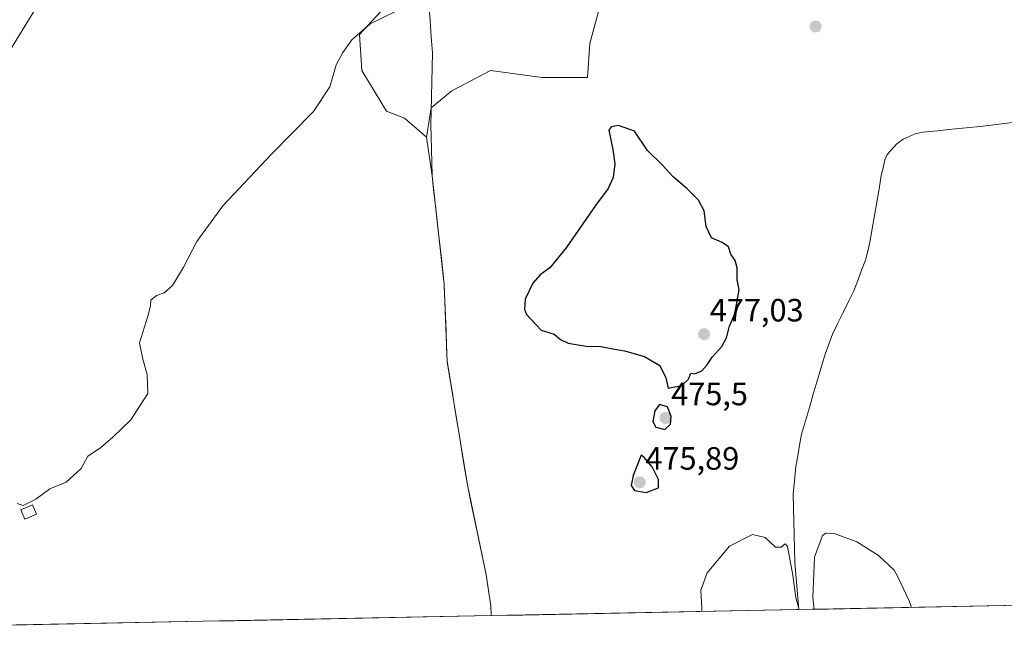
# Model space of a CAD drawing. Units: metres. Extents: x 635315 to 638772, y 4699672 to 4702053.
# Drawn here: x 636096 to 636402, y 4699680 to 4699875 of the extents above; entities that cross this region are included whole.
import ezdxf
from ezdxf.enums import TextEntityAlignment as Align

# ---------------------------------------------------------------- set-up
doc = ezdxf.new("R2010")
doc.units = ezdxf.units.M
doc.header["$MEASUREMENT"] = 0
for name, color, linetype, lineweight in [('Carátula', 7, 'Continuous', 5), ('Corriente natural lineal', 142, 'Continuous', 13), ('Cultivos herbáceos CxS', 92, 'Continuous', 0), ('Curva de nivel maestra', 36, 'Continuous', 30), ('Curva de nivel normal', 36, 'Continuous', 0), ('Edificación', 1, 'Continuous', 13), ('Edificación Cxs', 1, 'Continuous', 13), ('Matorral CxS', 135, 'Continuous', 0), ('Municipio', 9, 'Continuous', 13), ('Municipio CxS', 142, 'Continuous', 0), ('Punto de cota en terreno', 7, 'Continuous', 0), ('Rótulo de punto de cota en terreno', 19, 'Continuous', 0)]:
    doc.layers.add(name, color=color, linetype=linetype, lineweight=lineweight)
doc.styles.add('Arial', font='txt', dxfattribs={"height": 0.2})

# ---------------------------------------------------------------- blocks, each defined once
blk = doc.blocks.new('*U150')
at = {"layer": 'Cultivos herbáceos CxS', "color": 92, "linetype": 'Continuous', "lineweight": 0}
blk.add_polyline3d([(636185.67, 4700274.88, 472.01), (636193.96, 4700186.35, 470.29), (636203.09, 4700078.64, 468.94), (636210.75, 4699981.96, 468.03), (636216.1, 4699923.36, 467.99), (636219.76, 4699902.47, 468.65), (636223.29, 4699882.47, 469.79), (636223.58, 4699878.54, 471.26), (636211.05, 4699879.84, 470.24), (636201.94, 4699870.03, 470.99), (636202.64, 4699858.81, 471.09), (636210.35, 4699846.19, 472.55), (636215.96, 4699844.08, 473.18), (636222.82, 4699838.14, 472.42), (636224.53, 4699826.19, 472.69), (636228.3, 4699792.47, 474.59), (636229.22, 4699768.47, 474.61), (636235.48, 4699730.22, 473.58), (636241.31, 4699702.26, 472.92), (636242.73, 4699692.69, 472.52), (636242.85, 4699689.64, 472.37), (635758.11, 4699680.13, 462.31)], dxfattribs=at)
blk = doc.blocks.new('*U152')
at = {"layer": 'Cultivos herbáceos CxS', "color": 92, "linetype": 'Continuous', "lineweight": 0}
blk.add_polyline3d([(636418.13, 4699693.08, 475.28), (636242.85, 4699689.64, 472.37), (636242.85, 4699689.64, 472.37), (636242.73, 4699692.69, 472.52), (636241.31, 4699702.26, 472.92), (636235.48, 4699730.22, 473.58), (636229.22, 4699768.47, 474.61), (636228.3, 4699792.47, 474.59), (636224.53, 4699826.19, 472.69), (636222.82, 4699838.14, 472.42), (636224.25, 4699847.24, 472.55), (636230.68, 4699852.5, 472.4), (636242.6, 4699858.81, 472.76), (636258.73, 4699856.7, 473.62), (636272.76, 4699856.7, 474.03), (636273.46, 4699867.22, 473.49), (636277.66, 4699882.65, 473.59)], dxfattribs=at)
blk = doc.blocks.new('*U176')
at = {"layer": 'Curva de nivel normal', "color": 36, "linetype": 'Continuous', "lineweight": 0}
for points in [[(636095.63, 4699724.5, 470), (636097.52, 4699723.87, 470), (636101.4, 4699725.8, 470), (636105.74, 4699728.98, 470), (636110.9, 4699731.1, 470), (636115.48, 4699735.32, 470), (636117.56, 4699739.17, 470), (636121.5, 4699741.72, 470), (636125.36, 4699745.04, 470), (636130.95, 4699750.38, 470), (636136.18, 4699758.64, 470), (636135.97, 4699764.44, 470), (636134.7, 4699769.24, 470), (636133.61, 4699774.31, 470), (636136.2, 4699782.6, 470), (636137.07, 4699785.82, 470), (636137.12, 4699787.51, 470), (636138.92, 4699789.01, 470), (636141.3, 4699789.79, 470), (636143.85, 4699792.16, 470), (636147.25, 4699797.82, 470), (636151.45, 4699805.82, 470), (636159.56, 4699816.82, 470), (636174.5, 4699832.82, 470), (636187.69, 4699846.15, 470), (636192.78, 4699853.81, 470), (636194.72, 4699860.6, 470), (636196.83, 4699864.38, 470), (636199.55, 4699868.37, 470), (636205.25, 4699873.32, 470), (636212.94, 4699877.09, 470)], [(636338.48, 4699691.52, 470), (636337.49, 4699695.22, 470), (636336.57, 4699702.24, 470), (636334.86, 4699711.14, 470), (636334.2, 4699711.9, 470), (636332.98, 4699710.88, 470), (636331.15, 4699710.93, 470), (636327.92, 4699713.9, 470), (636324.01, 4699714.82, 470), (636316.86, 4699711.24, 470), (636309.99, 4699702.95, 470), (636307.93, 4699697.57, 470), (636308.28, 4699691.84, 470), (636308.33, 4699690.92, 470)], [(636373.37, 4699692.2, 470), (636372.77, 4699694.02, 470), (636369.28, 4699701.5, 470), (636368.07, 4699703.72, 470), (636363.17, 4699708.33, 470), (636356.47, 4699712.53, 470), (636349.66, 4699715.02, 470), (636346.79, 4699715.19, 470), (636345.75, 4699714.5, 470), (636343.26, 4699707.83, 470), (636342.72, 4699695.32, 470), (636343.15, 4699691.61, 470)]]:
    blk.add_polyline3d(points, dxfattribs=at)
blk = doc.blocks.new('5PATER')
at = {"layer": 'Carátula', "linetype": 'Continuous', "lineweight": 5}
h = blk.add_hatch(color=250, dxfattribs=at)
edge = h.paths.add_edge_path()
edge.add_ellipse((0, 0.01), major_axis=(-1.33, -1.34), ratio=0.999422, start_angle=0, end_angle=360)

msp = doc.modelspace()

# ---------------------------------------------------------------- linework, layer by layer
at = {"layer": 'Corriente natural lineal', "color": 142, "linetype": 'Continuous', "lineweight": 13}
msp.add_polyline3d([(636404.75, 4699842.71, 473.4), (636399.82, 4699842.1, 473.49), (636394.89, 4699841.49, 473.56), (636390.41, 4699841.05, 473.55), (636385.93, 4699840.6, 473.49), (636381.45, 4699840.16, 473.27), (636376.97, 4699839.71, 472.96), (636374.55, 4699839.18, 472.85), (636370.83, 4699837.53, 472.9), (636368.82, 4699836.04, 472.93), (636365.89, 4699832.74, 472.71), (636365.12, 4699831.11, 472.95), (636364.58, 4699828.67, 473.18), (636364.03, 4699826.22, 473.1), (636363.33, 4699822.09, 472.82), (636362.62, 4699817.97, 472.44), (636361.92, 4699813.84, 472.29), (636361.21, 4699809.72, 472.16), (636360.51, 4699805.59, 472.33), (636359.82, 4699802.8, 472.35), (636359.12, 4699800, 472.17), (636357.93, 4699796.82, 471.81), (636356.74, 4699793.64, 471.47), (636355.55, 4699790.46, 471.8), (636353.87, 4699787.11, 471.69), (636352.2, 4699783.75, 471.43), (636350.52, 4699780.4, 471.7), (636348.84, 4699777.04, 471.48), (636347.7, 4699773.93, 471.14), (636346.55, 4699770.81, 471.36), (636345.33, 4699766.67, 471.43), (636344.11, 4699762.52, 471.11), (636342.9, 4699758.38, 470.85), (636341.68, 4699754.23, 470.98), (636340.46, 4699750.09, 471.12), (636339.24, 4699745.94, 470.88), (636338.67, 4699742.59, 470.65), (636338.09, 4699739.24, 470.54), (636337.52, 4699735.89, 470.5), (636337.08, 4699731.61, 470.55), (636336.64, 4699727.33, 470.64), (636336.75, 4699723.09, 470.62), (636336.86, 4699718.85, 470.29), (636336.97, 4699714.6, 470.11), (636337.08, 4699710.36, 469.95), (636337.19, 4699706.12, 469.82), (636337.61, 4699701.25, 469.79), (636338.03, 4699696.39, 469.81), (636338.45, 4699691.52, 469.77), (636338.45, 4699691.52, 469.77)], dxfattribs=at)
at = {"layer": 'Cultivos herbáceos CxS', "color": 92, "linetype": 'Continuous', "lineweight": 0}
for points in [[(636408.86, 4699942.39, 477.83), (636397.06, 4699959.38, 477.32), (636382.88, 4699964.7, 476.71), (636370.47, 4699968.24, 476.53), (636367.58, 4699966.08, 476.36), (636364, 4699963.39, 476.26), (636363.21, 4699961.88, 476.15), (636336.56, 4699940.14, 474.96), (636309.92, 4699914.9, 474.23), (636293.79, 4699893.87, 473.42), (636277.66, 4699882.65, 473.59), (636273.46, 4699867.22, 473.49), (636272.76, 4699856.7, 474.03), (636258.73, 4699856.7, 473.62), (636242.6, 4699858.81, 472.76), (636230.68, 4699852.5, 472.4), (636224.25, 4699847.24, 472.55), (636222.82, 4699838.14, 472.42)], [(636223.58, 4699878.54, 471.26), (636211.05, 4699879.84, 470.24), (636201.94, 4699870.03, 470.99), (636202.64, 4699858.81, 471.09), (636210.35, 4699846.19, 472.55), (636215.96, 4699844.08, 473.18), (636222.82, 4699838.14, 472.42)], [(636222.82, 4699838.14, 472.42), (636224.53, 4699826.19, 472.69), (636228.3, 4699792.47, 474.59), (636229.22, 4699768.47, 474.61), (636235.48, 4699730.22, 473.58), (636241.31, 4699702.26, 472.92), (636242.73, 4699692.69, 472.52), (636242.85, 4699689.64, 472.37)], [(636222.82, 4699838.14, 472.42), (636224.53, 4699826.19, 472.69), (636228.3, 4699792.47, 474.59), (636229.22, 4699768.47, 474.61), (636235.48, 4699730.22, 473.58), (636241.31, 4699702.26, 472.92), (636242.73, 4699692.69, 472.52), (636242.85, 4699689.64, 472.37)], [(636418.13, 4699693.08, 475.28), (636242.85, 4699689.64, 472.37)], [(636242.85, 4699689.64, 472.37), (635758.11, 4699680.13, 462.31)]]:
    msp.add_polyline3d(points, dxfattribs=at)
at = {"layer": 'Curva de nivel maestra', "color": 36, "linetype": 'Continuous', "lineweight": 30}
for points in [[(636297.79, 4699760.24, 475), (636302.06, 4699761.08, 475), (636304.14, 4699763.04, 475), (636304.87, 4699764.86, 475), (636305.98, 4699764.68, 475), (636308.24, 4699765.62, 475), (636309.97, 4699767.5, 475), (636311.45, 4699769.87, 475), (636314.54, 4699773.17, 475), (636315.98, 4699775.82, 475), (636316.91, 4699779.45, 475), (636318.51, 4699783.34, 475), (636319.84, 4699790.78, 475), (636319.23, 4699793.82, 475), (636319.24, 4699797.59, 475), (636318.65, 4699799.84, 475), (636317.32, 4699801.82, 475), (636316.57, 4699804.12, 475), (636314.59, 4699805.51, 475), (636311.32, 4699806.9, 475), (636309.68, 4699810.46, 475), (636309.02, 4699815.31, 475), (636307.29, 4699818.58, 475), (636303.64, 4699822.26, 475), (636299.43, 4699825.8, 475), (636295.94, 4699829.59, 475), (636291.46, 4699834, 475), (636287.38, 4699839.99, 475), (636282.45, 4699841.74, 475), (636280.11, 4699841.34, 475), (636279.44, 4699840.28, 475), (636280.6, 4699834.32, 475), (636281.26, 4699829.87, 475), (636280.72, 4699825.66, 475), (636279.22, 4699822.18, 475), (636275.29, 4699816.91, 475), (636266.2, 4699803.77, 475), (636261.05, 4699797.62, 475), (636258.11, 4699795.44, 475), (636255.85, 4699792.82, 475), (636253.4, 4699787.82, 475), (636253.17, 4699784.72, 475), (636253.82, 4699783.11, 475), (636258.34, 4699778.3, 475), (636262.42, 4699777.04, 475), (636264.42, 4699775.37, 475), (636266.74, 4699774.26, 475), (636272.35, 4699773.27, 475), (636276.87, 4699773.19, 475), (636280.65, 4699772.44, 475), (636284.32, 4699771.84, 475), (636290.47, 4699770.03, 475), (636295.27, 4699767.26, 475), (636297.06, 4699763.44, 475), (636297.79, 4699760.24, 475)], [(636296.81, 4699747.37, 475), (636298.54, 4699749.04, 475), (636298.78, 4699751.41, 475), (636297.61, 4699754.48, 475), (636295.16, 4699755.17, 475), (636293.68, 4699753.21, 475), (636293.12, 4699749.94, 475), (636293.96, 4699748.12, 475), (636296.81, 4699747.37, 475)], [(636290.99, 4699727.89, 475), (636294.82, 4699729.35, 475), (636294.83, 4699731.85, 475), (636292.87, 4699735.87, 475), (636290.35, 4699738.77, 475), (636289.42, 4699739.44, 475), (636286.93, 4699733.17, 475), (636286.39, 4699730, 475), (636287.42, 4699728.45, 475), (636290.99, 4699727.89, 475)]]:
    msp.add_polyline3d(points, dxfattribs=at)
at = {"layer": 'Curva de nivel normal', "color": 36, "linetype": 'Continuous', "lineweight": 0}
msp.add_polyline3d([(636090.44, 4699931.8, 465), (636099.82, 4699936.63, 465), (636104.67, 4699938.55, 465), (636107.92, 4699939.65, 465), (636112.9, 4699940.87, 465), (636116.96, 4699937.88, 465), (636118.14, 4699936.17, 465), (636117.9, 4699934.81, 465), (636116.1, 4699930.4, 465), (636124.62, 4699936.45, 465), (636128.92, 4699940.99, 465), (636130.56, 4699941.1, 465), (636128.62, 4699937.3, 465), (636125.34, 4699933.59, 465), (636124.18, 4699930.78, 465), (636124.66, 4699928.91, 465), (636126.79, 4699927.37, 465), (636128.43, 4699924.47, 465), (636127.38, 4699917, 465), (636123.1, 4699907.94, 465), (636119.22, 4699903.34, 465), (636114.69, 4699896.8, 465), (636102.76, 4699880.32, 465), (636093.61, 4699865.41, 465)], dxfattribs=at)
at = {"layer": 'Edificación', "color": 1, "linetype": 'Continuous', "lineweight": 13}
msp.add_polyline3d([(636101.63, 4699721.18, 470.87), (636098.01, 4699719.58, 470.78), (636096.73, 4699722.44, 470.11), (636100.35, 4699724.07, 470.1), (636101.63, 4699721.18, 470.87)], dxfattribs=at)
at = {"layer": 'Edificación Cxs', "color": 1, "linetype": 'Continuous', "lineweight": 13}
msp.add_polyline3d([(636101.63, 4699721.18, 470.87), (636098.01, 4699719.58, 470.78), (636096.73, 4699722.44, 470.11), (636100.35, 4699724.07, 470.1), (636101.63, 4699721.18, 470.87)], close=True, dxfattribs=at)
at = {"layer": 'Matorral CxS', "color": 135, "linetype": 'Continuous', "lineweight": 0}
for points in [[(636408.86, 4699942.39, 477.83), (636397.06, 4699959.38, 477.32), (636382.88, 4699964.7, 476.71), (636370.47, 4699968.24, 476.53), (636367.58, 4699966.08, 476.36), (636364, 4699963.39, 476.26), (636363.21, 4699961.88, 476.15), (636336.56, 4699940.14, 474.96), (636309.92, 4699914.9, 474.23), (636293.79, 4699893.87, 473.42), (636277.66, 4699882.65, 473.59), (636273.46, 4699867.22, 473.49), (636272.76, 4699856.7, 474.03), (636258.73, 4699856.7, 473.62), (636242.6, 4699858.81, 472.76), (636230.68, 4699852.5, 472.4), (636224.25, 4699847.24, 472.55), (636222.82, 4699838.14, 472.42)], [(636277.66, 4699882.65, 473.59), (636273.46, 4699867.22, 473.49), (636272.76, 4699856.7, 474.03), (636258.73, 4699856.7, 473.62), (636242.6, 4699858.81, 472.76), (636230.68, 4699852.5, 472.4), (636224.25, 4699847.24, 472.55), (636222.82, 4699838.14, 472.42), (636222.82, 4699838.14, 472.42), (636215.96, 4699844.08, 473.18), (636210.35, 4699846.19, 472.55), (636202.64, 4699858.81, 471.09), (636201.94, 4699870.03, 470.99), (636211.05, 4699879.84, 470.24)], [(636223.58, 4699878.54, 471.26), (636211.05, 4699879.84, 470.24), (636201.94, 4699870.03, 470.99), (636202.64, 4699858.81, 471.09), (636210.35, 4699846.19, 472.55), (636215.96, 4699844.08, 473.18), (636222.82, 4699838.14, 472.42)]]:
    msp.add_polyline3d(points, dxfattribs=at)
at = {"layer": 'Municipio', "color": 9, "linetype": 'Continuous', "lineweight": 13}
msp.add_polyline3d([(636223.5, 4699879.28, 469.88), (636223.87, 4699874.3, 471.58), (636224.23, 4699869.32, 471.76), (636224.6, 4699864.34, 471.88), (636224.5, 4699859.81, 472.09), (636224.4, 4699855.29, 472.54), (636224.31, 4699850.76, 472.98), (636224.21, 4699846.24, 472.98), (636224.11, 4699841.71, 472.66), (636224.2, 4699838.39, 472.49), (636224.3, 4699834.33, 472.33), (636224.41, 4699830.27, 472.36), (636224.51, 4699826.21, 472.46), (636224.99, 4699821.93, 472.64), (636225.47, 4699817.65, 472.85), (636225.95, 4699813.37, 473.04), (636226.42, 4699809.09, 473.29), (636226.9, 4699804.81, 473.61), (636227.38, 4699800.53, 473.98), (636227.83, 4699796.51, 474.26), (636228.28, 4699792.49, 474.46), (636228.29, 4699792.05, 474.47), (636228.47, 4699787.34, 474.59), (636228.66, 4699782.63, 474.63), (636228.84, 4699777.91, 474.65), (636229.03, 4699773.2, 474.65), (636229.21, 4699768.49, 474.61), (636230.01, 4699763.62, 474.49), (636230.8, 4699758.74, 474.4), (636231.6, 4699753.87, 474.36), (636232.4, 4699748.99, 474.15), (636233.19, 4699744.12, 473.95), (636233.99, 4699739.24, 473.8), (636234.79, 4699734.35, 473.66), (636235.46, 4699730.24, 473.57), (636236.47, 4699725.38, 473.46), (636237.49, 4699720.53, 473.34), (636238.5, 4699715.67, 473.25), (636239.43, 4699711.21, 473.18), (636240.36, 4699706.74, 473.12), (636241.29, 4699702.28, 473.06), (636242, 4699697.49, 472.93), (636242.71, 4699692.71, 472.69), (636242.83, 4699689.64, 472.59)], dxfattribs=at)
msp.add_polyline3d([(636223.5, 4699879.28, 469.88), (636223.87, 4699874.3, 471.58), (636224.23, 4699869.32, 471.76), (636224.6, 4699864.34, 471.88), (636224.5, 4699859.81, 472.09), (636224.4, 4699855.29, 472.54), (636224.31, 4699850.76, 472.98), (636224.21, 4699846.24, 472.98), (636224.11, 4699841.71, 472.66), (636224.2, 4699838.39, 472.49), (636224.3, 4699834.33, 472.33), (636224.41, 4699830.27, 472.36), (636224.51, 4699826.21, 472.46), (636224.99, 4699821.93, 472.64), (636225.47, 4699817.65, 472.85), (636225.95, 4699813.37, 473.04), (636226.42, 4699809.09, 473.29), (636226.9, 4699804.81, 473.61), (636227.38, 4699800.53, 473.98), (636227.83, 4699796.51, 474.26), (636228.28, 4699792.49, 474.46), (636228.29, 4699792.05, 474.47), (636228.47, 4699787.34, 474.59), (636228.66, 4699782.63, 474.63), (636228.84, 4699777.91, 474.65), (636229.03, 4699773.2, 474.65), (636229.21, 4699768.49, 474.61), (636230.01, 4699763.62, 474.49), (636230.8, 4699758.74, 474.4), (636231.6, 4699753.87, 474.36), (636232.4, 4699748.99, 474.15), (636233.19, 4699744.12, 473.95), (636233.99, 4699739.24, 473.8), (636234.79, 4699734.35, 473.66), (636235.46, 4699730.24, 473.57), (636236.47, 4699725.38, 473.46), (636237.49, 4699720.53, 473.34), (636238.5, 4699715.67, 473.25), (636239.43, 4699711.21, 473.18), (636240.36, 4699706.74, 473.12), (636241.29, 4699702.28, 473.06), (636242, 4699697.49, 472.93), (636242.71, 4699692.71, 472.69), (636242.83, 4699689.64, 472.59)], dxfattribs=at)
at = {"layer": 'Municipio CxS', "color": 142, "linetype": 'Continuous', "lineweight": 0}
for points in [[(636223.5, 4699879.28, 469.88), (636223.87, 4699874.3, 471.58), (636224.23, 4699869.32, 471.76), (636224.6, 4699864.34, 471.88), (636224.5, 4699859.81, 472.09), (636224.4, 4699855.29, 472.54), (636224.31, 4699850.76, 472.98), (636224.21, 4699846.24, 472.98), (636224.11, 4699841.71, 472.66), (636224.2, 4699838.39, 472.49), (636224.3, 4699834.33, 472.33), (636224.41, 4699830.27, 472.36), (636224.51, 4699826.21, 472.46), (636224.99, 4699821.93, 472.64), (636225.47, 4699817.65, 472.85), (636225.95, 4699813.37, 473.04), (636226.42, 4699809.09, 473.29), (636226.9, 4699804.81, 473.61), (636227.38, 4699800.53, 473.98), (636227.83, 4699796.51, 474.26), (636228.28, 4699792.49, 474.46), (636228.29, 4699792.05, 474.47), (636228.47, 4699787.34, 474.59), (636228.66, 4699782.63, 474.63), (636228.84, 4699777.91, 474.65), (636229.03, 4699773.2, 474.65), (636229.21, 4699768.49, 474.61), (636230.01, 4699763.62, 474.49), (636230.8, 4699758.74, 474.4), (636231.6, 4699753.87, 474.36), (636232.4, 4699748.99, 474.15), (636233.19, 4699744.12, 473.95), (636233.99, 4699739.24, 473.8), (636234.79, 4699734.35, 473.66), (636235.46, 4699730.24, 473.57), (636236.47, 4699725.38, 473.46), (636237.49, 4699720.53, 473.34), (636238.5, 4699715.67, 473.25), (636239.43, 4699711.21, 473.18), (636240.36, 4699706.74, 473.12), (636241.29, 4699702.28, 473.06), (636242, 4699697.49, 472.93), (636242.71, 4699692.71, 472.69), (636242.83, 4699689.64, 472.59), (636237.86, 4699689.54, 472.65), (636232.88, 4699689.44, 472.6), (636227.91, 4699689.35, 472.5), (636222.93, 4699689.25, 472.36), (636217.96, 4699689.15, 472.25), (636212.99, 4699689.05, 472.17), (636208.01, 4699688.96, 472.11), (636203.04, 4699688.86, 472.05), (636198.06, 4699688.76, 472.01), (636193.09, 4699688.66, 471.94), (636188.11, 4699688.57, 471.89), (636183.14, 4699688.47, 471.85), (636178.16, 4699688.37, 471.75), (636173.19, 4699688.27, 471.66), (636168.22, 4699688.18, 471.57), (636163.24, 4699688.08, 471.48), (636158.27, 4699687.98, 471.44), (636153.29, 4699687.88, 471.38), (636148.32, 4699687.78, 471.3), (636143.34, 4699687.69, 471.25), (636138.37, 4699687.59, 471.19), (636133.39, 4699687.49, 471.13), (636128.42, 4699687.39, 471.06), (636123.45, 4699687.3, 470.98), (636118.47, 4699687.2, 470.87), (636113.5, 4699687.1, 470.74), (636108.52, 4699687, 470.59), (636103.55, 4699686.91, 470.43), (636098.57, 4699686.81, 470.29), (636093.6, 4699686.71, 470.14)], [(636402.46, 4699692.77, 471.88), (636397.47, 4699692.67, 471.43), (636392.48, 4699692.58, 471.01), (636387.49, 4699692.48, 470.68), (636382.51, 4699692.38, 470.38), (636377.52, 4699692.28, 470.11), (636372.53, 4699692.18, 469.92), (636367.54, 4699692.09, 469.77), (636362.55, 4699691.99, 469.66), (636357.56, 4699691.89, 469.59), (636352.58, 4699691.79, 469.55), (636347.59, 4699691.69, 469.58), (636342.6, 4699691.6, 470.07), (636337.61, 4699691.5, 469.64), (636332.62, 4699691.4, 469.54), (636327.63, 4699691.3, 469.55), (636322.65, 4699691.21, 469.6), (636317.66, 4699691.11, 469.61), (636312.67, 4699691.01, 469.68), (636307.68, 4699690.91, 470.36), (636302.69, 4699690.81, 471.32), (636297.7, 4699690.72, 471.61), (636292.72, 4699690.62, 471.67), (636287.73, 4699690.52, 471.74), (636282.74, 4699690.42, 471.79), (636277.75, 4699690.32, 471.87), (636272.76, 4699690.23, 471.95), (636267.77, 4699690.13, 472.05), (636262.79, 4699690.03, 472.12), (636257.8, 4699689.93, 472.18), (636252.81, 4699689.83, 472.25), (636247.82, 4699689.74, 472.3), (636242.83, 4699689.64, 472.59), (636242.83, 4699689.64, 472.59), (636242.71, 4699692.71, 472.69), (636242, 4699697.49, 472.93), (636241.29, 4699702.28, 473.06), (636240.36, 4699706.74, 473.12), (636239.43, 4699711.21, 473.18), (636238.5, 4699715.67, 473.25), (636237.49, 4699720.53, 473.34), (636236.47, 4699725.38, 473.46), (636235.46, 4699730.24, 473.57), (636234.79, 4699734.35, 473.66), (636233.99, 4699739.24, 473.8), (636233.19, 4699744.12, 473.95), (636232.4, 4699748.99, 474.15), (636231.6, 4699753.87, 474.36), (636230.8, 4699758.74, 474.4), (636230.01, 4699763.62, 474.49), (636229.21, 4699768.49, 474.61), (636229.03, 4699773.2, 474.65), (636228.84, 4699777.91, 474.65), (636228.66, 4699782.63, 474.63), (636228.47, 4699787.34, 474.59), (636228.29, 4699792.05, 474.47), (636228.28, 4699792.49, 474.46), (636227.83, 4699796.51, 474.26), (636227.38, 4699800.53, 473.98), (636226.9, 4699804.81, 473.61), (636226.42, 4699809.09, 473.29), (636225.95, 4699813.37, 473.04), (636225.47, 4699817.65, 472.85), (636224.99, 4699821.93, 472.64), (636224.51, 4699826.21, 472.46), (636224.41, 4699830.27, 472.36), (636224.3, 4699834.33, 472.33), (636224.2, 4699838.39, 472.49), (636224.11, 4699841.71, 472.66), (636224.21, 4699846.24, 472.98), (636224.31, 4699850.76, 472.98), (636224.4, 4699855.29, 472.54), (636224.5, 4699859.81, 472.09), (636224.6, 4699864.34, 471.88), (636224.23, 4699869.32, 471.76), (636223.87, 4699874.3, 471.58), (636223.5, 4699879.28, 469.88)]]:
    msp.add_polyline3d(points, dxfattribs=at)

# ---------------------------------------------------------------- block references
at = {"layer": 'Cultivos herbáceos CxS', "color": 92, "linetype": 'Continuous', "lineweight": 0}
for name in ['*U150', '*U152']:
    msp.add_blockref(name, (0, 0), dxfattribs=at)
at = {"layer": 'Curva de nivel normal', "color": 36, "linetype": 'Continuous', "lineweight": 0}
msp.add_blockref('*U176', (0, 0), dxfattribs=at)
at = {"layer": 'Punto de cota en terreno', "linetype": 'Continuous', "lineweight": 0}
for p in [(636343.62, 4699872.5, 473.36), (636309, 4699777, 477.03), (636297, 4699751, 475.5), (636289, 4699731, 475.89)]:
    msp.add_blockref('5PATER', p, dxfattribs=at)

# ---------------------------------------------------------------- texts
at = {"layer": 'Rótulo de punto de cota en terreno', "color": 19, "linetype": 'Continuous', "lineweight": 0, "style": 'Arial'}
for s, p in [('477,03', (636310.76, 4699778.76)), ('475,5', (636298.76, 4699752.76)), ('475,89', (636290.76, 4699732.76))]:
    msp.add_text(s, height=7, dxfattribs=at).set_placement(p, align=Align.BOTTOM_LEFT)

doc.saveas('drawing.dxf')
